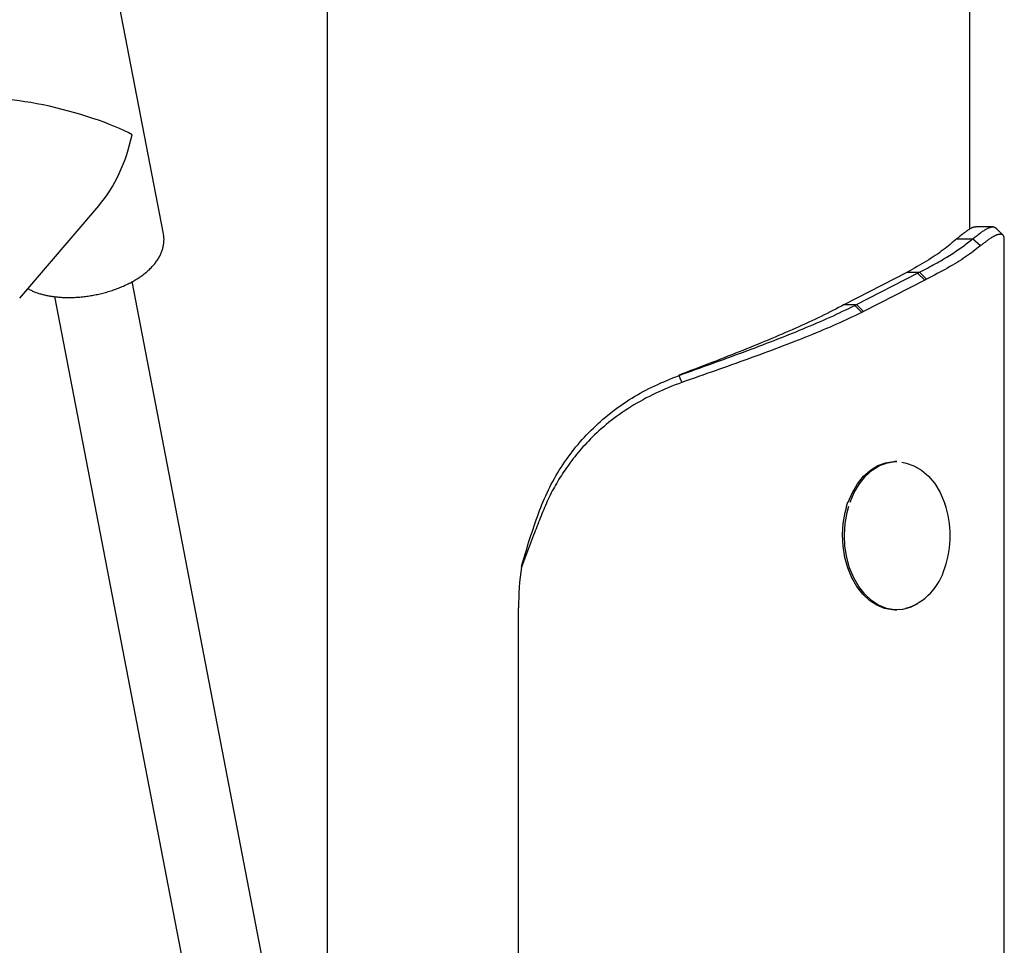
# Model space of a CAD drawing. Extents: x -1195 to 18891, y -1967 to 2489.
# Drawn here: x 10756 to 10955, y -1012 to -825 of the extents above; entities that cross this region are included whole.
import ezdxf

# ---------------------------------------------------------------- set-up
doc = ezdxf.new("R2010")
doc.units = 0

msp = doc.modelspace()

# ---------------------------------------------------------------- linework, layer by layer
at = {"color": 7, "linetype": 'Continuous'}
for p, q in [((10948.22, -867.38), (10948.22, 2100.52)), ((10818.22, 168.87), (10818.22, -1149.38)), ((10785.06, -868.37), (10775.55, -819)), ((10756.06, -881.34), (10771.98, -862.7)), ((10952.93, -866.94), (10949.46, -866.94)), ((10945.6, -869.35), (10948.78, -869.35)), ((10955.19, -1959.38), (10955.19, -869.5)), ((10922.81, -882.66), (10935.54, -876.11)), ((10925.29, -882.66), (10937.65, -876.29)), ((10935.54, -876.11), (10938.02, -876.11)), ((10937.65, -876.29), (10938.02, -876.11)), ((10939.08, -877.7), (10937.65, -876.29)), ((10939.44, -877.52), (10938.02, -876.11)), ((10817.5, -1079.09), (10778.77, -878.01)), ((10939.08, -877.7), (10926.71, -884.07)), ((10939.44, -877.52), (10939.08, -877.7)), ((10763.06, -881.05), (10801.79, -1082.12)), ((10922.81, -882.66), (10925.29, -882.66)), ((10924.93, -882.84), (10925.29, -882.66)), ((10926.71, -884.07), (10925.29, -882.66)), ((10926.71, -884.07), (10926.35, -884.25)), ((10889.25, -896.98), (10889.38, -896.98)), ((10933.45, -914.38), (10933.07, -914.38)), ((10923.45, -922.66), (10923.19, -923.46)), ((10859.96, -929.28), (10857.5, -935.73)), ((10856.9, -1959.38), (10856.9, -943.96)), ((10933.07, -944.38), (10933.45, -944.38))]:
    msp.add_line(p, q, dxfattribs=at)
for points in [[(10763.29, -881.08), (10763.47, -881.1), (10763.65, -881.11), (10763.83, -881.13), (10764.01, -881.15), (10764.19, -881.16), (10764.38, -881.17), (10764.58, -881.19), (10764.78, -881.2), (10764.98, -881.21), (10765.2, -881.21), (10765.41, -881.22), (10765.64, -881.22), (10765.87, -881.22), (10766.1, -881.22), (10766.35, -881.22), (10766.6, -881.21), (10766.85, -881.21), (10767.11, -881.19), (10767.37, -881.18), (10767.64, -881.16), (10767.91, -881.14), (10768.18, -881.12), (10768.46, -881.1), (10768.74, -881.07), (10769.01, -881.04), (10769.29, -881), (10769.56, -880.97), (10769.84, -880.93), (10770.11, -880.89), (10770.39, -880.84), (10770.66, -880.8), (10770.94, -880.75), (10771.21, -880.7), (10771.49, -880.64), (10771.76, -880.58), (10772.03, -880.52), (10772.3, -880.46), (10772.57, -880.4), (10772.84, -880.33), (10773.11, -880.26), (10773.38, -880.19), (10773.65, -880.11), (10773.91, -880.03), (10774.18, -879.95), (10774.44, -879.87), (10774.7, -879.78), (10774.96, -879.7), (10775.22, -879.61), (10775.47, -879.52), (10775.73, -879.42), (10775.98, -879.32), (10776.23, -879.22), (10776.48, -879.12), (10776.73, -879.02), (10776.98, -878.91), (10777.22, -878.8), (10777.46, -878.69), (10777.7, -878.58), (10777.94, -878.46), (10778.17, -878.35), (10778.4, -878.23), (10778.63, -878.1), (10778.86, -877.98), (10779.08, -877.85), (10779.3, -877.72), (10779.52, -877.59), (10779.74, -877.46), (10779.95, -877.32), (10780.16, -877.19), (10780.37, -877.05), (10780.57, -876.9), (10780.78, -876.76), (10780.97, -876.61), (10781.17, -876.46), (10781.36, -876.31), (10781.55, -876.16), (10781.73, -876.01), (10781.91, -875.85), (10782.08, -875.69), (10782.25, -875.53), (10782.42, -875.37), (10782.58, -875.21), (10782.74, -875.05), (10782.89, -874.88), (10783.03, -874.72), (10783.18, -874.55), (10783.31, -874.39), (10783.44, -874.22), (10783.57, -874.05), (10783.69, -873.88), (10783.81, -873.71), (10783.92, -873.55), (10784.03, -873.38), (10784.13, -873.21), (10784.23, -873.04), (10784.32, -872.87), (10784.4, -872.7), (10784.49, -872.53), (10784.56, -872.36), (10784.64, -872.19), (10784.7, -872.02), (10784.77, -871.85), (10784.83, -871.67), (10784.88, -871.5), (10784.93, -871.33), (10784.97, -871.16), (10785.01, -870.98), (10785.05, -870.81), (10785.08, -870.64), (10785.11, -870.48), (10785.13, -870.32), (10785.15, -870.16), (10785.17, -870.01), (10785.18, -869.86), (10785.19, -869.72), (10785.2, -869.59), (10785.2, -869.46), (10785.2, -869.34), (10785.19, -869.22), (10785.19, -869.11), (10785.18, -869.01), (10785.16, -868.91), (10785.15, -868.82), (10785.13, -868.73), (10785.11, -868.64), (10785.09, -868.56), (10785.06, -868.48), (10785.04, -868.4)], [(10949.44, -866.97), (10949.37, -866.97), (10949.31, -866.97), (10949.24, -866.98), (10949.17, -866.99), (10949.1, -867), (10949.03, -867.01), (10948.95, -867.03), (10948.87, -867.05), (10948.78, -867.08), (10948.69, -867.12), (10948.6, -867.16), (10948.5, -867.21), (10948.39, -867.26), (10948.28, -867.32), (10948.17, -867.39), (10948.05, -867.46), (10947.93, -867.53), (10947.8, -867.62), (10947.67, -867.71), (10947.54, -867.8), (10947.4, -867.91), (10947.25, -868.01), (10947.11, -868.13), (10946.95, -868.25), (10946.79, -868.37), (10946.63, -868.5), (10946.47, -868.64), (10946.3, -868.77), (10946.12, -868.91), (10945.95, -869.06), (10945.78, -869.2), (10945.6, -869.35)], [(10948.78, -869.35), (10948.96, -869.21), (10949.14, -869.07), (10949.32, -868.93), (10949.49, -868.8), (10949.67, -868.66), (10949.84, -868.53), (10950.01, -868.41), (10950.18, -868.28), (10950.34, -868.16), (10950.5, -868.05), (10950.65, -867.94), (10950.8, -867.83), (10950.95, -867.74), (10951.09, -867.64), (10951.23, -867.56), (10951.37, -867.47), (10951.51, -867.4), (10951.63, -867.33), (10951.76, -867.27), (10951.88, -867.21), (10952, -867.16), (10952.12, -867.11), (10952.23, -867.07), (10952.33, -867.04), (10952.43, -867.01), (10952.53, -866.98), (10952.62, -866.96), (10952.71, -866.94), (10952.79, -866.93), (10952.87, -866.93), (10952.94, -866.93), (10953.01, -866.94), (10953.07, -866.95), (10953.12, -866.97), (10953.17, -866.99), (10953.22, -867.01), (10953.27, -867.04), (10953.31, -867.08), (10953.36, -867.11), (10953.4, -867.14)], [(10955.18, -869.5), (10955.17, -869.4), (10955.17, -869.31), (10955.15, -869.22), (10955.14, -869.13), (10955.13, -869.04), (10955.11, -868.96), (10955.09, -868.88), (10955.06, -868.81), (10955.03, -868.75), (10955, -868.7), (10954.96, -868.65), (10954.92, -868.61), (10954.87, -868.57), (10954.82, -868.54), (10954.77, -868.51), (10954.72, -868.49), (10954.66, -868.47), (10954.61, -868.46), (10954.55, -868.45), (10954.49, -868.44), (10954.43, -868.44), (10954.36, -868.44), (10954.3, -868.44), (10954.23, -868.45), (10954.17, -868.45), (10954.1, -868.47), (10954.03, -868.48), (10953.96, -868.5), (10953.89, -868.51), (10953.82, -868.54), (10953.75, -868.56), (10953.67, -868.58), (10953.59, -868.61), (10953.51, -868.64), (10953.43, -868.68), (10953.35, -868.71), (10953.27, -868.75), (10953.18, -868.79), (10953.09, -868.84), (10953, -868.88), (10952.91, -868.94), (10952.82, -868.99), (10952.73, -869.05), (10952.63, -869.1), (10952.53, -869.17), (10952.43, -869.23), (10952.33, -869.3), (10952.23, -869.37), (10952.13, -869.44), (10952.02, -869.51), (10951.91, -869.59), (10951.81, -869.67), (10951.69, -869.75), (10951.58, -869.83), (10951.47, -869.92), (10951.35, -870), (10951.23, -870.09), (10951.11, -870.19), (10950.99, -870.28), (10950.86, -870.37), (10950.74, -870.47), (10950.61, -870.57), (10950.48, -870.66), (10950.36, -870.76)], [(10954.91, -868.62), (10954.82, -868.52), (10954.73, -868.43), (10954.63, -868.33), (10954.54, -868.24), (10954.45, -868.15), (10954.35, -868.05), (10954.26, -867.96), (10954.17, -867.86), (10954.07, -867.77), (10953.98, -867.68), (10953.89, -867.58), (10953.8, -867.49), (10953.7, -867.39), (10953.61, -867.3), (10953.52, -867.21), (10953.42, -867.11)], [(10945.6, -869.35), (10945.27, -869.63), (10944.93, -869.91), (10944.6, -870.19), (10944.26, -870.47), (10943.91, -870.76), (10943.56, -871.04), (10943.2, -871.32), (10942.82, -871.6), (10942.44, -871.88), (10942.05, -872.16), (10941.64, -872.44), (10941.23, -872.73), (10940.8, -873.01), (10940.36, -873.29), (10939.91, -873.57), (10939.46, -873.85), (10938.99, -874.13), (10938.51, -874.42), (10938.03, -874.7), (10937.54, -874.98), (10937.04, -875.26), (10936.55, -875.54), (10936.05, -875.82), (10935.54, -876.11)], [(10938.02, -876.11), (10938.42, -875.89), (10938.83, -875.68), (10939.24, -875.47), (10939.64, -875.26), (10940.04, -875.05), (10940.43, -874.84), (10940.82, -874.63), (10941.21, -874.42), (10941.59, -874.2), (10941.96, -873.99), (10942.33, -873.78), (10942.69, -873.57), (10943.04, -873.36), (10943.4, -873.15), (10943.74, -872.94), (10944.08, -872.73), (10944.42, -872.52), (10944.75, -872.3), (10945.07, -872.09), (10945.39, -871.88), (10945.71, -871.67), (10946.02, -871.46), (10946.32, -871.25), (10946.61, -871.04), (10946.9, -870.83), (10947.18, -870.61), (10947.45, -870.4), (10947.72, -870.19), (10947.99, -869.98), (10948.25, -869.77), (10948.52, -869.56), (10948.78, -869.35)], [(10950.36, -870.76), (10948.78, -869.35)], [(10950.36, -870.76), (10950, -871.04), (10949.64, -871.32), (10949.27, -871.6), (10948.91, -871.89), (10948.53, -872.17), (10948.15, -872.45), (10947.76, -872.73), (10947.36, -873.01), (10946.94, -873.29), (10946.51, -873.58), (10946.08, -873.86), (10945.62, -874.14), (10945.16, -874.42), (10944.69, -874.7), (10944.2, -874.98), (10943.7, -875.27), (10943.19, -875.55), (10942.68, -875.83), (10942.15, -876.11), (10941.62, -876.39), (10941.08, -876.67), (10940.54, -876.96), (10939.99, -877.24), (10939.44, -877.52)], [(10757.68, -879.43), (10757.84, -879.51), (10757.99, -879.59), (10758.14, -879.67), (10758.3, -879.75), (10758.46, -879.83), (10758.62, -879.91), (10758.79, -879.98), (10758.96, -880.06), (10759.14, -880.13), (10759.33, -880.2), (10759.51, -880.26), (10759.71, -880.33), (10759.9, -880.39), (10760.1, -880.45), (10760.29, -880.51), (10760.49, -880.56), (10760.69, -880.61), (10760.88, -880.66), (10761.08, -880.71), (10761.27, -880.75), (10761.45, -880.79), (10761.64, -880.83), (10761.82, -880.86), (10762, -880.9), (10762.17, -880.92), (10762.34, -880.95), (10762.5, -880.98), (10762.66, -881), (10762.82, -881.02), (10762.98, -881.04), (10763.13, -881.06), (10763.29, -881.08)], [(10922.81, -882.66), (10922.24, -882.96), (10921.67, -883.25), (10921.09, -883.55), (10920.51, -883.85), (10919.93, -884.15), (10919.34, -884.45), (10918.74, -884.75), (10918.13, -885.04), (10917.52, -885.34), (10916.89, -885.64), (10916.26, -885.94), (10915.62, -886.24), (10914.97, -886.54), (10914.31, -886.83), (10913.65, -887.13), (10912.98, -887.43), (10912.3, -887.73), (10911.62, -888.03), (10910.93, -888.33), (10910.24, -888.63), (10909.54, -888.92), (10908.84, -889.22), (10908.13, -889.52), (10907.42, -889.82), (10906.7, -890.12), (10905.98, -890.42), (10905.25, -890.71), (10904.52, -891.01), (10903.78, -891.31), (10903.04, -891.61), (10902.3, -891.91), (10901.55, -892.21), (10900.8, -892.5), (10900.05, -892.8), (10899.29, -893.1), (10898.53, -893.4), (10897.77, -893.7), (10897, -894), (10896.23, -894.29), (10895.46, -894.59), (10894.69, -894.89), (10893.92, -895.19), (10893.14, -895.49), (10892.37, -895.79), (10891.59, -896.08), (10890.81, -896.38), (10890.03, -896.68), (10889.25, -896.98)], [(10889.38, -896.98), (10890.2, -896.68), (10891.03, -896.39), (10891.86, -896.09), (10892.68, -895.8), (10893.51, -895.5), (10894.33, -895.2), (10895.15, -894.91), (10895.97, -894.61), (10896.79, -894.32), (10897.6, -894.02), (10898.41, -893.73), (10899.22, -893.43), (10900.02, -893.14), (10900.82, -892.84), (10901.62, -892.55), (10902.42, -892.25), (10903.21, -891.96), (10903.99, -891.66), (10904.77, -891.37), (10905.55, -891.07), (10906.33, -890.78), (10907.09, -890.48), (10907.86, -890.19), (10908.62, -889.9), (10909.37, -889.6), (10910.12, -889.31), (10910.86, -889.01), (10911.6, -888.72), (10912.33, -888.42), (10913.06, -888.13), (10913.78, -887.84), (10914.49, -887.54), (10915.2, -887.25), (10915.91, -886.95), (10916.6, -886.66), (10917.29, -886.37), (10917.97, -886.07), (10918.64, -885.78), (10919.31, -885.48), (10919.96, -885.19), (10920.6, -884.9), (10921.24, -884.6), (10921.86, -884.31), (10922.48, -884.01), (10923.1, -883.72), (10923.71, -883.43), (10924.32, -883.13), (10924.93, -882.84)], [(10926.35, -884.25), (10925.73, -884.54), (10925.11, -884.84), (10924.48, -885.13), (10923.85, -885.43), (10923.22, -885.72), (10922.58, -886.02), (10921.93, -886.31), (10921.27, -886.61), (10920.6, -886.9), (10919.93, -887.2), (10919.24, -887.49), (10918.54, -887.78), (10917.84, -888.08), (10917.13, -888.37), (10916.41, -888.67), (10915.68, -888.96), (10914.95, -889.26), (10914.21, -889.55), (10913.47, -889.85), (10912.72, -890.14), (10911.96, -890.43), (10911.2, -890.73), (10910.43, -891.02), (10909.66, -891.32), (10908.88, -891.61), (10908.1, -891.91), (10907.31, -892.2), (10906.52, -892.5), (10905.72, -892.79), (10904.92, -893.09), (10904.11, -893.38), (10903.3, -893.67), (10902.49, -893.97), (10901.67, -894.26), (10900.85, -894.56), (10900.03, -894.85), (10899.2, -895.15), (10898.37, -895.44), (10897.54, -895.74), (10896.7, -896.03), (10895.87, -896.33), (10895.03, -896.62), (10894.19, -896.91), (10893.35, -897.21), (10892.5, -897.5), (10891.66, -897.8), (10890.81, -898.09), (10889.97, -898.39)], [(10926.35, -884.25), (10925.64, -883.54), (10924.93, -882.84)], [(10860.72, -925.52), (10860.95, -924.91), (10861.19, -924.3), (10861.42, -923.7), (10861.66, -923.09), (10861.91, -922.49), (10862.16, -921.89), (10862.42, -921.3), (10862.69, -920.71), (10862.97, -920.12), (10863.26, -919.54), (10863.55, -918.97), (10863.86, -918.4), (10864.17, -917.83), (10864.49, -917.27), (10864.82, -916.72), (10865.16, -916.16), (10865.51, -915.62), (10865.86, -915.07), (10866.22, -914.54), (10866.59, -914), (10866.96, -913.48), (10867.35, -912.95), (10867.74, -912.44), (10868.13, -911.93), (10868.54, -911.42), (10868.95, -910.92), (10869.37, -910.43), (10869.8, -909.95), (10870.24, -909.47), (10870.68, -908.99), (10871.13, -908.52), (10871.59, -908.06), (10872.05, -907.61), (10872.52, -907.16), (10873, -906.71), (10873.49, -906.28), (10873.98, -905.85), (10874.48, -905.43), (10874.98, -905.01), (10875.49, -904.6), (10876.01, -904.2), (10876.54, -903.81), (10877.07, -903.42), (10877.61, -903.04), (10878.15, -902.67), (10878.7, -902.3), (10879.25, -901.94), (10879.81, -901.59), (10880.38, -901.25), (10880.95, -900.91), (10881.52, -900.58), (10882.1, -900.26), (10882.69, -899.95), (10883.28, -899.64), (10883.87, -899.34), (10884.47, -899.06), (10885.08, -898.78), (10885.68, -898.5), (10886.29, -898.24), (10886.91, -897.98), (10887.52, -897.73), (10888.14, -897.48), (10888.76, -897.23), (10889.38, -896.98)], [(10887.46, -897.73), (10887.46, -897.73), (10887.46, -897.73), (10887.46, -897.73), (10887.46, -897.73), (10887.46, -897.73), (10887.46, -897.73), (10887.46, -897.73), (10887.46, -897.73), (10887.46, -897.73), (10887.46, -897.73), (10887.46, -897.73), (10887.46, -897.73), (10887.46, -897.73), (10887.46, -897.73), (10887.46, -897.73), (10887.46, -897.73)], [(10889.97, -898.39), (10889.93, -898.3), (10889.89, -898.21), (10889.86, -898.12), (10889.82, -898.03), (10889.78, -897.95), (10889.75, -897.86), (10889.71, -897.77), (10889.67, -897.68), (10889.64, -897.6), (10889.6, -897.51), (10889.56, -897.42), (10889.52, -897.33), (10889.49, -897.24), (10889.45, -897.16), (10889.41, -897.07), (10889.38, -896.98)], [(10889.97, -898.39), (10889.3, -898.65), (10888.63, -898.91), (10887.96, -899.18), (10887.3, -899.45), (10886.63, -899.72), (10885.97, -900), (10885.32, -900.29), (10884.67, -900.59), (10884.02, -900.9), (10883.38, -901.22), (10882.75, -901.54), (10882.12, -901.88), (10881.49, -902.23), (10880.88, -902.58), (10880.27, -902.95), (10879.66, -903.32), (10879.06, -903.7), (10878.47, -904.09), (10877.89, -904.48), (10877.32, -904.88), (10876.75, -905.28), (10876.2, -905.69), (10875.67, -906.1), (10875.14, -906.51), (10874.63, -906.93), (10874.14, -907.34), (10873.66, -907.76), (10873.19, -908.17), (10872.74, -908.59), (10872.3, -909), (10871.88, -909.42), (10871.46, -909.83), (10871.06, -910.24), (10870.67, -910.65), (10870.3, -911.05), (10869.93, -911.45), (10869.58, -911.85), (10869.24, -912.25), (10868.91, -912.64), (10868.59, -913.03), (10868.28, -913.41), (10867.98, -913.79), (10867.69, -914.17), (10867.4, -914.55), (10867.13, -914.92), (10866.86, -915.3), (10866.59, -915.67), (10866.33, -916.05), (10866.08, -916.43), (10865.83, -916.81), (10865.58, -917.19), (10865.34, -917.57), (10865.1, -917.96), (10864.86, -918.35), (10864.63, -918.74), (10864.4, -919.14), (10864.18, -919.54), (10863.96, -919.94), (10863.75, -920.34), (10863.54, -920.75), (10863.33, -921.16), (10863.13, -921.57), (10862.93, -921.99), (10862.74, -922.4), (10862.55, -922.82), (10862.37, -923.25), (10862.19, -923.67), (10862.01, -924.1), (10861.83, -924.52), (10861.66, -924.95), (10861.48, -925.38), (10861.31, -925.81), (10861.14, -926.24), (10860.97, -926.67), (10860.8, -927.11), (10860.63, -927.54), (10860.46, -927.97), (10860.3, -928.41), (10860.13, -928.84), (10859.96, -929.28)], [(10923.61, -922.6), (10924.45, -920.64), (10925.5, -918.88), (10926.72, -917.37), (10928.09, -916.14), (10929.58, -915.22), (10931.15, -914.63), (10932.76, -914.39), (10933.07, -914.38)], [(10923.99, -922.6), (10924.83, -920.64), (10925.88, -918.88), (10927.1, -917.37), (10928.47, -916.14), (10929.96, -915.22), (10931.53, -914.63), (10933.14, -914.39), (10933.45, -914.38)], [(10934.48, -914.55), (10935.31, -914.69), (10936.91, -915.23), (10938.44, -916.12), (10939.85, -917.33), (10941.11, -918.84), (10942.18, -920.62), (10943.05, -922.6), (10943.14, -922.87)], [(10933.07, -944.38), (10932.56, -944.36), (10930.95, -944.08), (10929.39, -943.45), (10927.91, -942.49), (10926.56, -941.22), (10925.36, -939.68), (10924.34, -937.89), (10923.52, -935.91), (10922.93, -933.77), (10922.57, -931.53), (10922.46, -929.24), (10922.6, -926.95), (10922.99, -924.72), (10923.34, -923.4)], [(10937.62, -943.18), (10936.16, -943.88), (10934.57, -944.3), (10932.94, -944.36), (10931.33, -944.08), (10929.77, -943.45), (10928.29, -942.49), (10926.94, -941.22), (10925.74, -939.68), (10924.72, -937.89), (10923.9, -935.91), (10923.31, -933.77), (10922.95, -931.53), (10922.84, -929.24), (10922.98, -926.95), (10923.37, -924.72), (10923.72, -923.4)], [(10857.5, -935.73), (10857.68, -935.09), (10857.87, -934.44), (10858.05, -933.8), (10858.24, -933.15), (10858.43, -932.51), (10858.63, -931.87), (10858.82, -931.23), (10859.02, -930.59), (10859.22, -929.95), (10859.43, -929.32), (10859.64, -928.68), (10859.85, -928.05), (10860.07, -927.41), (10860.28, -926.78), (10860.5, -926.15), (10860.72, -925.52)]]:
    msp.add_lwpolyline(points, dxfattribs=at)
for centre, radius, start, end in [((10924.23, -929.38), 20, 341.0133, 18.9867), ((10914.44, -943.96), 57.53, 171.7785, 180.0078), ((10931.82, -932.9), 11.7, 287.2398, 345.2058)]:
    msp.add_arc(centre, radius, start, end, dxfattribs=at)
for major_axis, ratio, start_param, end_param in [((17.09, -4.52), 0.19354, 0.651562, 3.048679), ((5.72, 21.62), 0.63128, 4.060827, 4.805302)]:
    msp.add_ellipse((10764.6, -846.71), major_axis=major_axis, ratio=ratio, start_param=start_param, end_param=end_param, dxfattribs=at)

doc.saveas('drawing.dxf')
